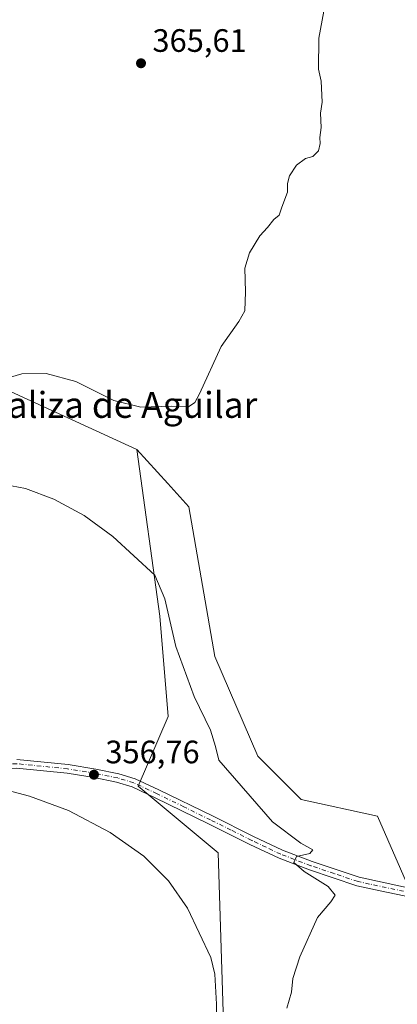
# Model space of a CAD drawing. Units: metres. Extents: x 611377 to 614842, y 4696935 to 4699304.
# Drawn here: x 611871 to 611987, y 4697299 to 4697603 of the extents above; entities that cross this region are included whole.
import ezdxf
from ezdxf.enums import TextEntityAlignment as Align

# ---------------------------------------------------------------- set-up
doc = ezdxf.new("R2010")
doc.units = ezdxf.units.M
doc.header["$MEASUREMENT"] = 0
doc.linetypes.add('DGN Style 4', pattern=[2.6384748266838614, 1.318413404963828, -0.6592067024819142, 0.001648016756204785, -0.6592067024819142])
for name, color, linetype, lineweight in [('Arbolado forestal CxS', 92, 'Continuous', 0), ('Camino Cxs', 7, 'Continuous', 0), ('Camino eje', 30, 'DGN Style 4', 13), ('Cultivos herbáceos CxS', 92, 'Continuous', 0), ('Curva de nivel normal', 30, 'Continuous', 0), ('Matorral CxS', 135, 'Continuous', 0), ('Punto de cota en terreno', 7, 'Continuous', 0), ('Rótulo de punto de cota en terreno', 7, 'Continuous', 0), ('Texto cartográfico', 7, 'Continuous', 0)]:
    doc.layers.add(name, color=color, linetype=linetype, lineweight=lineweight)
doc.styles.add('Style-Arial', font='txt')

# ---------------------------------------------------------------- blocks, each defined once
blk = doc.blocks.new('5PATER')
at = {"layer": 'Arbolado forestal CxS', "linetype": 'Continuous', "lineweight": 0}
h = blk.add_hatch(color=51, dxfattribs=at)
edge = h.paths.add_edge_path()
edge.add_ellipse((0, 0), major_axis=(-0.1095731443231308, -0.1110710700762829), ratio=0.9994222409660322, start_angle=0, end_angle=360)

msp = doc.modelspace()

# ---------------------------------------------------------------- linework, layer by layer
at = {"layer": 'Camino Cxs', "color": 7, "linetype": 'Continuous', "lineweight": 0}
for points in [[(611869.6700999998, 4697374.470100001, 356.2563999999985), (611885.5500999996, 4697372.890100001, 356.5633999999991), (611894.1300999997, 4697371.470100001, 356.6894000000029), (611901.2100999998, 4697370.020099999, 356.9437999999937), (611906.2901, 4697368.460100001, 357.1603999999934), (611913.6300999997, 4697365.050100001, 357.4324000000051), (611930.1700999998, 4697356.960100001, 358.2609999999986), (611942.9101, 4697350.610099999, 359.0593999999983), (611951.8201000001, 4697346.4001, 359.7541999999958), (611961.0500999996, 4697342.860099999, 360.2234999999928), (611975.5401, 4697338.0101, 360.8712999999989), (611994.9001000002, 4697333.850099999, 361.6643999999943)], [(611869.6700999998, 4697374.470100001, 356.2563999999985), (611885.5500999996, 4697372.890100001, 356.5633999999991), (611894.1300999997, 4697371.470100001, 356.6894000000029), (611901.2100999998, 4697370.020099999, 356.9437999999937), (611906.2901, 4697368.460100001, 357.1603999999934), (611913.6300999997, 4697365.050100001, 357.4324000000051), (611930.1700999998, 4697356.960100001, 358.2609999999986), (611942.9101, 4697350.610099999, 359.0593999999983), (611951.8201000001, 4697346.4001, 359.7541999999958), (611961.0500999996, 4697342.860099999, 360.2234999999928), (611975.5401, 4697338.0101, 360.8712999999989), (611994.9001000002, 4697333.850099999, 361.6643999999943)], [(612133.5900999998, 4697303.5601, 358.3723999999929), (612120.4101, 4697307.380100001, 358.7914000000019), (612118.2801000001, 4697308.0001, 358.8478999999934), (612111.2001, 4697309.9001, 359.1122000000032), (612106.3000999996, 4697310.840100001, 359.2403999999952), (612088.7301000003, 4697313.7501, 359.9035000000004), (612074.4501, 4697316.520099999, 360.2317999999942), (612023.1801000005, 4697325.630100001, 361.5344999999944), (611994.3601000002, 4697331.210100001, 361.5853999999963), (611982.0201000003, 4697333.860099999, 361.2091999999975), (611974.8201000001, 4697335.4001, 360.7832999999956), (611960.1401000004, 4697340.3201, 359.9946000000054), (611950.7600999996, 4697343.920100001, 359.4933000000019), (611941.7401000002, 4697348.190099999, 358.9247999999934), (611928.9801000003, 4697354.540100001, 358.1486000000005), (611912.4700999996, 4697362.620100001, 357.4535999999935), (611905.3300999999, 4697365.940099999, 357.0571000000054), (611900.5401, 4697367.4101, 357.0093000000052), (611893.6401000004, 4697368.8201, 356.6193000000058), (611885.2001, 4697370.220100001, 356.3414000000048), (611869.5900999998, 4697371.770099999, 356.1655000000028), (611855.9401000004, 4697371.270099999, 355.8692000000011), (611828.8300999999, 4697369.550100001, 355.7451000000001), (611826.9700999996, 4697369.460000001, 355.7728000000061)], [(611994.3601000002, 4697331.210100001, 361.5853999999963), (611982.0201000003, 4697333.860099999, 361.2091999999975), (611974.8201000001, 4697335.4001, 360.7832999999956), (611960.1401000004, 4697340.3201, 359.9946000000054), (611950.7600999996, 4697343.920100001, 359.4933000000019), (611941.7401000002, 4697348.190099999, 358.9247999999934), (611928.9801000003, 4697354.540100001, 358.1486000000005), (611912.4700999996, 4697362.620100001, 357.4535999999935), (611905.3300999999, 4697365.940099999, 357.0571000000054), (611900.5401, 4697367.4101, 357.0093000000052), (611893.6401000004, 4697368.8201, 356.6193000000058), (611885.2001, 4697370.220100001, 356.3414000000048), (611869.5900999998, 4697371.770099999, 356.1655000000028)]]:
    msp.add_polyline3d(points, dxfattribs=at)
at = {"layer": 'Camino eje', "color": 30, "linetype": 'DGN Style 4', "lineweight": 13}
msp.add_polyline3d([(611994.6300999997, 4697332.530099999, 361.5703000000067), (611978.7801000001, 4697335.9351, 360.9982000000018), (611975.1801000005, 4697336.7051, 360.8274999999995), (611967.8400999998, 4697339.165100001, 360.5293999999994), (611960.5950999996, 4697341.590100001, 360.107600000003), (611951.2901, 4697345.1601, 359.6310999999987), (611946.7801000001, 4697347.295100001, 359.3395000000019), (611942.3251, 4697349.4001, 359.0019999999931), (611935.9451000001, 4697352.575099999, 358.6769000000059), (611929.5751, 4697355.7501, 358.2168999999994), (611921.3201000001, 4697359.790100001, 357.8337000000029), (611913.0500999996, 4697363.835100001, 357.4468000000052), (611905.8101000005, 4697367.200099999, 357.1852999999974), (611900.8750999998, 4697368.715100001, 356.9885000000068), (611893.8850999996, 4697370.145099999, 356.6582000000053), (611885.3750999998, 4697371.5551, 356.4815999999992), (611869.6300999997, 4697373.120100001, 356.2719999999972), (611855.8750999998, 4697372.6151, 356.0344000000041), (611828.7550999997, 4697370.895099999, 355.8025999999954), (611826.0185000002, 4697370.763900001, 355.8215000000055)], dxfattribs=at)
at = {"layer": 'Cultivos herbáceos CxS', "color": 92, "linetype": 'Continuous', "lineweight": 0, "extrusion": (0.02307563121600558, -0.01054558631258319, 0.9996781011172081), "elevation": -35053.76824383822, "flags": 128}
msp.add_lwpolyline([(4526799.431217862, 1395578.359018742), (4526799.431217862, 1395534.147346692)], dxfattribs=at)
msp.add_lwpolyline([(4526799.431217862, 1395578.359018742), (4526799.431217862, 1395534.147346692)], dxfattribs=at)
at = {"layer": 'Cultivos herbáceos CxS', "color": 92, "linetype": 'Continuous', "lineweight": 0}
for points in [[(611991.5044999998, 4697333.2755, 361.5096999999951), (611981.2279000003, 4697356.921499999, 363.2875000000058), (611957.5919000005, 4697362.061699999, 363.290599999993), (611944.2320999998, 4697375.426899999, 362.936400000006), (611930.8724999996, 4697406.269300001, 363.0605999999971), (611922.8302999996, 4697452.516899999, 363.7430000000023), (611916.3415000001, 4697459.729900001, 363.6123999999982), (611906.8224999999, 4697470.310900001, 363.7912999999971), (611866.6239, 4697488.681700001, 364.9130000000005), (611865.1031, 4697500.8521, 366.6723999999958), (611858.4892999995, 4697515.271299999, 367.5215999999928), (611849.6885000002, 4697536.835100001, 367.2363000000041), (611839.6835000003, 4697554.7093, 365.4734999999928), (611835.3019000003, 4697562.536699999, 365.1193000000058), (611797.8369000005, 4697558.895500001, 366.1046000000061), (611766.0601000005, 4697557.804099999, 366.3332999999984), (611743.8378999997, 4697556.4055, 365.8215999999957), (611720.0219000002, 4697564.474500001, 364.9499999999971), (611700.3970999997, 4697580.3059, 364.3803000000044), (611688.4622999998, 4697594.4967, 363.9790000000066), (611677.9935, 4697603.024900001, 363.3551000000007), (611676.2226999998, 4697603.131899999, 363.3496000000014), (611675.5285, 4697616.7379, 363.4899000000005)], [(611866.6239, 4697488.681700001, 364.9130000000005), (611906.8224999999, 4697470.310900001, 363.7912999999971), (611913.9336999999, 4697418.7785, 359.352899999998), (611916.4851000002, 4697387.763900001, 357.7958000000072), (611907.2358999997, 4697366.1753, 357.0305999999982), (611931.8997, 4697345.613100001, 357.1055000000051), (611933.5877, 4697293.108100001, 355.2219999999944)], [(611906.8224999999, 4697470.310900001, 363.7912999999971), (611916.3415000001, 4697459.729900001, 363.6123999999982), (611922.8302999996, 4697452.516899999, 363.7430000000023), (611930.8724999996, 4697406.269300001, 363.0605999999971), (611944.2320999998, 4697375.426899999, 362.936400000006), (611957.5919000005, 4697362.061699999, 363.290599999993), (611981.2279000003, 4697356.921499999, 363.2875000000058), (611991.5044999998, 4697333.2755, 361.5096999999951), (611992.5308999997, 4697296.265100001, 362.609500000006), (611982.7962999997, 4697257.5209, 363.5963000000047), (611973.0043000003, 4697197.571900001, 361.2462999999989), (611973.4061000004, 4697184.666099999, 360.9514000000054), (611983.7987000003, 4697159.6303, 360.4438999999985), (611993.3964999998, 4697142.5503, 360.5967999999993), (612003.3191000001, 4697113.783700001, 361.1886999999988), (612007.4287, 4697090.138900001, 360.7456999999995), (612015.9062999999, 4697069.9551, 360.5194000000047), (612019.4688999997, 4697045.8895, 361.2292000000016), (612019.8021, 4697036.208100001, 361.3059999999969), (612019.8136999998, 4697035.6973, 361.3080000000046), (612020.7111000001, 4697009.174900001, 360.9731000000029), (612040.8312999997, 4696947.9965, 360.3534999999974), (612041.6215000004, 4696945.3301, 360.3772999999928)], [(611906.8224999999, 4697470.310900001, 363.7912999999971), (611913.9336999999, 4697418.7785, 359.352899999998), (611916.4851000002, 4697387.763900001, 357.7958000000072), (611907.2358999997, 4697366.1753, 357.0305999999982), (611931.8997, 4697345.613100001, 357.1055000000051), (611933.5877, 4697293.108100001, 355.2219999999944), (611928.8157000003, 4697278.7895, 354.3846000000049), (611930.6218999998, 4697252.183900001, 355.9921000000031), (611927.6579, 4697238.542099999, 354.5148999999947), (611926.7583, 4697210.9375, 354.4756000000052), (611934.5827000003, 4697166.192100001, 353), (611953.7392999995, 4697129.0913, 352.7029000000039), (611964.9181000004, 4697052.1633, 350.2451000000001), (611961.3596999999, 4697042.6735, 349.7617999999929), (611968.3755000001, 4696972.939300001, 350.3378999999986), (611964.7093000002, 4696946.744700001, 349.2773000000016), (611964.6629999997, 4696944.083900001, 349.1815999999963)]]:
    msp.add_polyline3d(points, dxfattribs=at)
at = {"layer": 'Curva de nivel normal', "color": 30, "linetype": 'Continuous', "lineweight": 0, "flags": 128}
for points, elevation in [([(611866.6600000003, 4697492.340100001), (611871.2199999997, 4697493.6601), (611878.79, 4697493.800100001), (611887.9199999999, 4697491.2601), (611899.7000000002, 4697485.450099999), (611908.0599999996, 4697483.360099999), (611917.4900000002, 4697483.6801), (611922.7400000002, 4697483.450099999), (611924.7699999996, 4697484.8301), (611926.1600000003, 4697487.440099999), (611932.8300000001, 4697502.120100001), (611938.3499999996, 4697509.8301), (611940.1399999997, 4697513.170100001), (611940.4000000004, 4697518.960100001), (611940.2100000001, 4697526.3201), (611941.6200000001, 4697531.0801), (611944.8300000001, 4697536.3301), (611947.1600000003, 4697538.850099999), (611949.1600000003, 4697541.390100001), (611950.8300000001, 4697542.720100001), (611951.6200000001, 4697545.170100001), (611953.3300000001, 4697549.8301), (611953.3700000001, 4697552.5001), (611953.9800000006, 4697554.8301), (611956.2000000002, 4697558.170100001), (611958.9800000006, 4697560.170100001), (611961.1600000003, 4697560.8301), (611962.9199999999, 4697562.590100001), (611963.5099999999, 4697564.850099999), (611963.4000000004, 4697566.7401), (611963.79, 4697569.790100001), (611963.5300000003, 4697574.200099999), (611964.1100000005, 4697577.6801), (611963.75, 4697584.100099999), (611962.9699999997, 4697587.8301), (611963.0199999996, 4697597.4301), (611964.6200000001, 4697605.7401)], 365), ([(611868.0700000003, 4697459.0701), (611872.3899999997, 4697458.1801), (611881.1100000005, 4697454.9101), (611890.54, 4697449.890100001), (611899.4000000004, 4697443.3201), (611912.4000000004, 4697431.4101), (611915.4100000003, 4697424.0801), (611918.8300000001, 4697409.360099999), (611924.4699999997, 4697393.940099999), (611929.5800000001, 4697383.4901), (611931.1200000001, 4697378.470100001), (611932.1500000004, 4697374.170100001), (611948.7400000002, 4697355.190099999), (611957.4600000001, 4697348.550100001), (611961.2000000002, 4697346.5001), (611960.2800000003, 4697345.3301), (611956.1200000001, 4697344.440099999), (611955.3399999999, 4697342.540100001), (611958.4800000006, 4697339.8101), (611965.9199999999, 4697335.170100001), (611968.1100000005, 4697332.5101), (611966.75, 4697330.4101), (611962.6799999997, 4697325.620100001), (611957.1500000004, 4697313.460100001), (611955.04, 4697306.690099999), (611954.5700000003, 4697302.5101), (611953.2000000002, 4697297.5101)], 360), ([(611931.29, 4697285.9101), (611931.4000000004, 4697298.8201), (611930.8700000001, 4697308.050100001), (611929.6799999997, 4697313.1801), (611922.4800000006, 4697328.5101), (611916.5999999996, 4697336.870100001), (611908.9299999997, 4697344.5001), (611898.5199999996, 4697351.880100001), (611885.6100000005, 4697358.6501), (611873.6399999997, 4697363.100099999), (611862.2800000003, 4697366.110099999)], 355)]:
    msp.add_lwpolyline(points, dxfattribs=dict(at, elevation=elevation))
at = {"layer": 'Matorral CxS', "color": 135, "linetype": 'Continuous', "lineweight": 0}
for points in [[(611933.5877, 4697293.108100001, 355.2219999999944), (611931.8997, 4697345.613100001, 357.1055000000051), (611907.2358999997, 4697366.1753, 357.0305999999982), (611916.4851000002, 4697387.763900001, 357.7958000000072), (611913.9336999999, 4697418.7785, 359.352899999998), (611906.8224999999, 4697470.310900001, 363.7912999999971), (611916.3415000001, 4697459.729900001, 363.6123999999982), (611922.8302999996, 4697452.516899999, 363.7430000000023), (611930.8724999996, 4697406.269300001, 363.0605999999971), (611944.2320999998, 4697375.426899999, 362.936400000006), (611957.5919000005, 4697362.061699999, 363.290599999993), (611981.2279000003, 4697356.921499999, 363.2875000000058), (611991.5044999998, 4697333.2755, 361.5096999999951)], [(611906.8224999999, 4697470.310900001, 363.7912999999971), (611913.9336999999, 4697418.7785, 359.352899999998), (611916.4851000002, 4697387.763900001, 357.7958000000072), (611907.2358999997, 4697366.1753, 357.0305999999982), (611931.8997, 4697345.613100001, 357.1055000000051), (611933.5877, 4697293.108100001, 355.2219999999944), (611928.8157000003, 4697278.7895, 354.3846000000049), (611930.6218999998, 4697252.183900001, 355.9921000000031), (611927.6579, 4697238.542099999, 354.5148999999947), (611926.7583, 4697210.9375, 354.4756000000052), (611934.5827000003, 4697166.192100001, 353), (611953.7392999995, 4697129.0913, 352.7029000000039), (611964.9181000004, 4697052.1633, 350.2451000000001), (611961.3596999999, 4697042.6735, 349.7617999999929), (611968.3755000001, 4696972.939300001, 350.3378999999986), (611964.7093000002, 4696946.744700001, 349.2773000000016), (611964.6629999997, 4696944.083900001, 349.1815999999963)], [(611906.8224999999, 4697470.310900001, 363.7912999999971), (611916.3415000001, 4697459.729900001, 363.6123999999982), (611922.8302999996, 4697452.516899999, 363.7430000000023), (611930.8724999996, 4697406.269300001, 363.0605999999971), (611944.2320999998, 4697375.426899999, 362.936400000006), (611957.5919000005, 4697362.061699999, 363.290599999993), (611981.2279000003, 4697356.921499999, 363.2875000000058), (611991.5044999998, 4697333.2755, 361.5096999999951), (611992.5308999997, 4697296.265100001, 362.609500000006), (611982.7962999997, 4697257.5209, 363.5963000000047), (611973.0043000003, 4697197.571900001, 361.2462999999989), (611973.4061000004, 4697184.666099999, 360.9514000000054), (611983.7987000003, 4697159.6303, 360.4438999999985), (611993.3964999998, 4697142.5503, 360.5967999999993), (612003.3191000001, 4697113.783700001, 361.1886999999988), (612007.4287, 4697090.138900001, 360.7456999999995), (612015.9062999999, 4697069.9551, 360.5194000000047), (612019.4688999997, 4697045.8895, 361.2292000000016), (612019.8021, 4697036.208100001, 361.3059999999969), (612019.8136999998, 4697035.6973, 361.3080000000046), (612020.7111000001, 4697009.174900001, 360.9731000000029), (612040.8312999997, 4696947.9965, 360.3534999999974), (612041.6215000004, 4696945.3301, 360.3772999999928)]]:
    msp.add_polyline3d(points, dxfattribs=at)

# ---------------------------------------------------------------- block references
at = {"layer": 'Punto de cota en terreno', "color": 7, "linetype": 'Continuous', "lineweight": 0, "xscale": 10, "yscale": 10, "zscale": 10}
for p in [(611908.0800000001, 4697589.66, 365.6100000000006), (611893.5199999996, 4697369.720000001, 356.7599999999948)]:
    msp.add_blockref('5PATER', p, dxfattribs=at)

# ---------------------------------------------------------------- texts
at = {"layer": 'Rótulo de punto de cota en terreno', "color": 7, "linetype": 'Continuous', "lineweight": 0, "style": 'Style-Arial'}
for s, p in [('365,61', (611911.6078000005, 4697593.187799999)), ('356,76', (611897.0477999998, 4697373.2478))]:
    msp.add_text(s, height=7.000000000000002, dxfattribs=at).set_placement(p)
at = {"layer": 'Texto cartográfico', "color": 7, "linetype": 'Continuous', "lineweight": 0, "style": 'Style-Arial'}
msp.add_text('Corraliza de Aguilar', height=8, dxfattribs=at).set_placement((611894.4278987806, 4697484.04275), align=Align.MIDDLE_CENTER)

doc.saveas('drawing.dxf')
